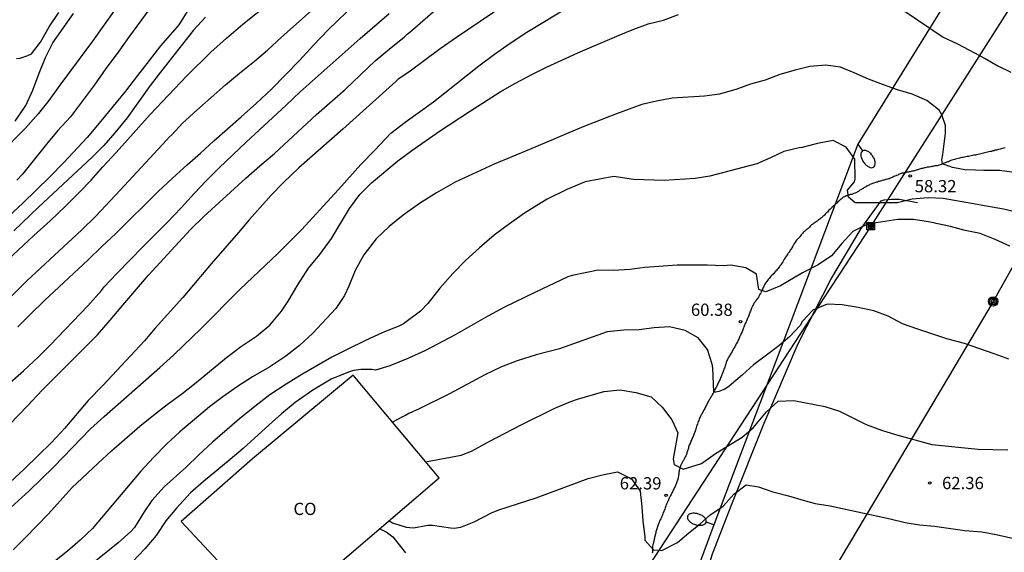
# Model space of a CAD drawing. Units: millimetres. Extents: x 584144 to 584496, y 4794290 to 4794540.
# Drawn here: x 584351 to 584411, y 4794332 to 4794365 of the extents above; entities that cross this region are included whole.
import ezdxf

# ---------------------------------------------------------------- set-up
doc = ezdxf.new("R2010")
doc.units = ezdxf.units.MM
doc.linetypes.add('TRAZOS_NORMALES', pattern=[0.75, 0.5, -0.25])
for name, color, linetype in [('020104', 34, 'Continuous'), ('020204', 9, 'Continuous'), ('020308', 9, 'Continuous'), ('060128', 7, 'TRAZOS_NORMALES'), ('070101', 9, 'ALAMBRADA'), ('080107', 9, 'Continuous'), ('080301', 9, 'Continuous'), ('090216', 9, 'Continuous'), ('090217', 9, 'Continuous'), ('220104', 9, 'LINEA_ELECTRICA'), ('240103', 9, 'LINEA_TELEFONICA'), ('250202', 9, 'Continuous')]:
    doc.layers.add(name, color=color, linetype=linetype)
doc.layers.add('020105', color=24, linetype='Continuous', lineweight=30)
doc.styles.add('ARIAL', font='ARIAL.TTF', dxfattribs={"height": 1})
doc.linetypes.add('ALAMBRADA', pattern='A,1,[203,DONOSTI.shx,S=0.1,R=0,X=0,Y=0],1', length=2)
doc.linetypes.add('LINEA_ELECTRICA', pattern='A,7.5,-0.3,["E",Standard,S=0.25,R=0,X=-0.1,Y=-0.1],-0.3', length=8.1)
doc.linetypes.add('LINEA_TELEFONICA', pattern='A,7.5,-0.3,["T",Standard,S=0.25,R=0,X=-0.1,Y=-0.1],-0.3', length=8.1)

# ---------------------------------------------------------------- blocks, each defined once
blk = doc.blocks.new('COTAPU')
blk.add_circle((0, 0), 0.075)
blk = doc.blocks.new('FAREDI')
blk.add_line((0, 0), (0.5, 0))
blk.add_lwpolyline([(0.5, 0, 0.159986), (0.538, -0.117, 0.106322), (0.675, -0.238, 0.071006), (0.858, -0.309, 0.057309), (1.099, -0.337, 0.057309), (1.339, -0.309, 0.071006), (1.522, -0.238, 0.106322), (1.659, -0.117, 0.159986), (1.697, 0, 0.159986), (1.659, 0.117, 0.106322), (1.522, 0.238, 0.071006), (1.339, 0.309, 0.057309), (1.099, 0.337, 0.057309), (0.858, 0.309, 0.071006), (0.675, 0.238, 0.106322), (0.538, 0.117, 0.159986)], format="xyb", close=True)
blk = doc.blocks.new('POSTEM')
for radius in [0.29, 0.21, 0.12]:
    blk.add_circle((0, 0), radius)
blk = doc.blocks.new('POSTEH')
for points in [[(-0.23, 0.23), (0.23, 0.23), (0.23, -0.23), (-0.23, -0.23), (-0.23, 0.23)], [(-0.145, 0.145), (0.145, 0.145), (0.145, -0.145), (-0.145, -0.145), (-0.145, 0.145)], [(-0.065, 0.065), (0.065, 0.065), (0.065, -0.065), (-0.065, -0.065), (-0.065, 0.065)]]:
    blk.add_lwpolyline(points)

msp = doc.modelspace()

# ---------------------------------------------------------------- linework, layer by layer
at = {"layer": '020104', "flags": 128}
for points, elevation in [([(584349.337, 4794339.402), (584351.011, 4794341.146), (584351.876, 4794342.08), (584355.263, 4794345.46), (584356.05, 4794346.356), (584356.815, 4794347.275), (584358.397, 4794349.12), (584360.961, 4794351.908), (584361.781, 4794352.708), (584364.351, 4794355.057), (584365.201, 4794355.807), (584366.091, 4794356.557), (584368.671, 4794358.937), (584370.441, 4794360.507), (584372.26, 4794362.227), (584373.24, 4794363.057), (584374.03, 4794363.687), (584374.22, 4794363.857), (584374.39, 4794363.977), (584376.91, 4794366.207)], 54), ([(584349.514, 4794334.485), (584351.078, 4794335.914), (584351.825, 4794336.625), (584352.588, 4794337.389), (584354.846, 4794339.715), (584355.671, 4794340.471), (584359.092, 4794343.457), (584359.94, 4794344.237), (584361.613, 4794345.858), (584363.988, 4794348.244), (584366.32, 4794350.458), (584367.76, 4794351.897), (584370.02, 4794354.357), (584371.39, 4794355.897), (584372.24, 4794356.767), (584373.22, 4794357.807), (584374.1, 4794358.477), (584375.83, 4794359.727), (584378.6, 4794361.927), (584379.56, 4794362.637), (584380.53, 4794363.307), (584381.54, 4794363.977), (584382.53, 4794364.587), (584384.54, 4794365.807)], 56), ([(584347.321, 4794345.178), (584350.941, 4794348.768), (584354.311, 4794351.888), (584355.161, 4794352.728), (584356.651, 4794354.308), (584359.491, 4794357.367), (584359.651, 4794357.557), (584359.831, 4794357.717), (584360.481, 4794358.407), (584361.341, 4794359.217), (584363.111, 4794360.767), (584363.961, 4794361.477), (584364.881, 4794362.207), (584365.671, 4794362.887), (584366.521, 4794363.677), (584368.351, 4794365.287)], 51), ([(584360.901, 4794365.467), (584360.241, 4794364.437), (584360.001, 4794364.147), (584359.121, 4794363.157), (584358.441, 4794362.257), (584357.711, 4794361.337), (584356.981, 4794360.377), (584355.481, 4794358.538), (584354.631, 4794357.538), (584353.211, 4794356.008), (584352.351, 4794355.138), (584350.691, 4794353.518), (584348.991, 4794351.958)], 48), ([(584356.371, 4794365.417), (584354.961, 4794363.437), (584352.971, 4794360.748), (584352.291, 4794359.798), (584351.641, 4794358.978), (584350.871, 4794358.108), (584349.281, 4794356.518)], 46), ([(584358.481, 4794365.427), (584357.161, 4794363.657), (584356.481, 4794362.687), (584355.781, 4794361.757), (584355.091, 4794360.767), (584353.621, 4794358.808), (584352.851, 4794357.968), (584352.151, 4794357.128), (584350.671, 4794355.298), (584350.341, 4794354.928)], 47), ([(584350.391, 4794345.958), (584351.171, 4794346.728), (584352.031, 4794347.558), (584354.701, 4794350.058), (584355.531, 4794350.868), (584356.381, 4794351.668), (584358.981, 4794354.228), (584359.861, 4794355.058), (584360.751, 4794355.867), (584361.581, 4794356.587), (584362.381, 4794357.327), (584364.071, 4794358.797), (584365.001, 4794359.637), (584365.921, 4794360.507), (584367.661, 4794362.267), (584368.491, 4794363.187), (584369.391, 4794364.137), (584371.081, 4794365.767)], 52), ([(584404.69, 4794365.246), (584406.2, 4794364.226), (584407.03, 4794363.686), (584407.89, 4794363.266), (584409.589, 4794362.366), (584410.369, 4794361.926), (584411.169, 4794361.546)], 57), ([(584349.742, 4794342.377), (584350.738, 4794343.255), (584351.664, 4794344.119), (584352.38, 4794344.822), (584354.678, 4794347.232), (584355.512, 4794348.173), (584355.683, 4794348.396), (584356.462, 4794349.222), (584358.061, 4794350.868), (584359.531, 4794352.338), (584360.381, 4794353.228), (584361.201, 4794354.138), (584361.911, 4794354.897), (584362.711, 4794355.687), (584364.361, 4794357.257), (584366.821, 4794359.517), (584367.671, 4794360.327), (584371.341, 4794363.597), (584373.121, 4794365.127)], 53), ([(584350.113, 4794332.299), (584350.852, 4794333.033), (584352.27, 4794334.517), (584353.704, 4794336.094), (584355.283, 4794337.6), (584356.116, 4794338.356), (584357.85, 4794339.876), (584358.69, 4794340.555), (584359.536, 4794341.203), (584360.422, 4794341.851), (584361.308, 4794342.545), (584363.165, 4794344.072), (584364.028, 4794344.72), (584365.006, 4794345.39), (584365.822, 4794346.062), (584366.532, 4794346.912), (584366.931, 4794347.526), (584367.534, 4794348.523), (584368.19, 4794349.547), (584368.87, 4794350.377), (584369.58, 4794351.357), (584370.69, 4794353.187), (584371.33, 4794354.047), (584372.03, 4794354.767), (584373.64, 4794356.107), (584374.5, 4794356.747), (584376.19, 4794357.927), (584378.03, 4794359.137), (584379.92, 4794360.337), (584380.81, 4794360.847), (584381.84, 4794361.387), (584382.75, 4794361.837), (584384.66, 4794362.717), (584387.19, 4794363.807), (584388.09, 4794364.177), (584388.97, 4794364.497), (584389.91, 4794364.717), (584390.82, 4794365.057)], 57), ([(584361.871, 4794364.897), (584361.151, 4794364.107), (584359.121, 4794361.537), (584358.501, 4794360.717), (584357.081, 4794358.747), (584356.331, 4794357.828), (584355.661, 4794357.058), (584354.951, 4794356.338), (584351.661, 4794353.268), (584350.151, 4794351.828)], 49), ([(584350.321, 4794362.368), (584350.531, 4794362.398), (584351.011, 4794362.557), (584351.231, 4794362.657), (584351.791, 4794363.377), (584352.321, 4794364.307), (584352.901, 4794365.187)], 44), ([(584411.369, 4794355.406), (584410.459, 4794355.516), (584409.519, 4794355.516), (584409.009, 4794355.546), (584408.339, 4794355.556), (584407.599, 4794355.706), (584406.989, 4794355.936), (584406.939, 4794356.166), (584406.999, 4794356.496), (584407.169, 4794357.796), (584407.159, 4794358.266), (584406.939, 4794358.926), (584406.779, 4794359.206), (584406.019, 4794359.806), (584405.13, 4794360.186), (584404.23, 4794360.466), (584403.37, 4794360.766), (584402.46, 4794361.106), (584401.58, 4794361.506), (584400.74, 4794361.836), (584399.83, 4794361.966), (584398.87, 4794361.886), (584397.96, 4794361.667), (584397.03, 4794361.397), (584396.13, 4794361.057), (584395.24, 4794360.807), (584394.4, 4794360.507), (584393.34, 4794360.187), (584392.41, 4794360.077), (584390.44, 4794359.937), (584389.47, 4794359.767), (584388.59, 4794359.557), (584387.02, 4794358.997), (584385.04, 4794358.207), (584381.71, 4794356.807), (584379.54, 4794355.917), (584377.16, 4794354.807), (584376.02, 4794354.147), (584374.97, 4794353.497), (584373.98, 4794352.787), (584373.11, 4794352.087), (584372.32, 4794351.337), (584371.57, 4794350.367), (584371.03, 4794349.407), (584370.651, 4794348.434), (584370.391, 4794347.865), (584369.852, 4794347.076), (584368.449, 4794345.561), (584367.64, 4794344.82), (584366.786, 4794344.164), (584365.815, 4794343.509), (584364.76, 4794342.886), (584363.829, 4794342.292), (584362.944, 4794341.667), (584362.121, 4794341.05), (584360.301, 4794339.531), (584359.492, 4794338.766), (584358.698, 4794337.963), (584357.927, 4794337.129), (584354.963, 4794333.607), (584354.216, 4794332.896), (584353.431, 4794332.232), (584352.63, 4794331.583)], 58), ([(584411.649, 4794352.936), (584410.709, 4794353.146), (584407.029, 4794353.807), (584406.109, 4794353.847), (584405.129, 4794353.767), (584404.229, 4794353.547), (584401.629, 4794353.547), (584401.229, 4794353.887), (584401.16, 4794354.307), (584401.59, 4794354.827), (584401.63, 4794354.997), (584401.61, 4794356.217), (584401.09, 4794356.957), (584400.28, 4794357.347), (584399.34, 4794357.167), (584398.4, 4794356.937), (584398.21, 4794356.907), (584397.27, 4794356.687), (584396.45, 4794356.287), (584395.61, 4794355.937), (584392.75, 4794355.177), (584391.84, 4794355.037), (584389.95, 4794354.907), (584388.06, 4794354.967), (584386.87, 4794355.157), (584385.11, 4794354.827), (584383.99, 4794354.357), (584382.78, 4794353.757), (584382.41, 4794353.547), (584381.39, 4794352.907), (584380.48, 4794352.257), (584379.54, 4794351.557), (584378.65, 4794350.797), (584377.78, 4794350.017), (584377.02, 4794349.217), (584376.228, 4794348.313), (584375.487, 4794347.378), (584375.035, 4794346.904), (584373.994, 4794346.134), (584373.707, 4794345.99), (584372.732, 4794345.606), (584371.631, 4794345.099), (584370.585, 4794344.592), (584369.616, 4794344.091), (584367.778, 4794343.043), (584366.808, 4794342.442), (584365.823, 4794341.795), (584364.89, 4794341.078), (584363.958, 4794340.322), (584362.309, 4794338.902), (584361.461, 4794338.115), (584360.667, 4794337.351), (584359.353, 4794336.166), (584358.589, 4794335.317), (584358.128, 4794334.642), (584357.532, 4794333.667), (584357.314, 4794333.43), (584356.544, 4794332.743), (584354.733, 4794331.285)], 59), ([(584411.029, 4794343.977), (584410.139, 4794344.307), (584408.319, 4794344.937), (584407.249, 4794345.217), (584405.409, 4794345.827), (584404.529, 4794346.137), (584403.649, 4794346.607), (584402.769, 4794346.927), (584401.819, 4794347.127), (584400.849, 4794347.297), (584399.919, 4794347.347), (584399.039, 4794346.967), (584398.409, 4794346.297), (584398.275, 4794346.044), (584397.618, 4794345.34), (584396.957, 4794344.794), (584396.207, 4794344.21), (584395.407, 4794343.638), (584394.737, 4794343.016), (584393.918, 4794342.326), (584393.659, 4794342.133), (584393.297, 4794342), (584393.105, 4794341.949), (584392.977, 4794341.965), (584392.922, 4794343.446), (584392.894, 4794343.668), (584392.604, 4794344.558), (584392.036, 4794345.272), (584391.232, 4794345.724), (584390.27, 4794345.95), (584389.33, 4794345.896), (584388.402, 4794345.76), (584387.474, 4794345.756), (584386.46, 4794345.643), (584383.546, 4794344.609), (584382.12, 4794344.232), (584380.961, 4794343.874), (584379.994, 4794343.506), (584378.968, 4794343.026), (584376.801, 4794341.844), (584374.955, 4794340.94), (584374.312, 4794340.648), (584374.11, 4794340.529), (584373.925, 4794340.451), (584373.318, 4794340.127)], 61), ([(584375.349, 4794337.689), (584377.52, 4794338.101), (584378.155, 4794338.335), (584379.187, 4794338.912), (584381.202, 4794339.957), (584383.248, 4794340.973), (584384.232, 4794341.389), (584384.642, 4794341.531), (584386.254, 4794342.003), (584387.246, 4794342.106), (584388.218, 4794341.94), (584389.15, 4794341.678), (584389.816, 4794341.03), (584390.414, 4794340.264), (584390.781, 4794339.476), (584390.491, 4794337.877), (584390.555, 4794337.533), (584391.114, 4794337.233), (584392.235, 4794337.596), (584393.093, 4794338.198), (584394.725, 4794339.196), (584395.403, 4794339.776), (584396.201, 4794340.756), (584396.925, 4794341.412), (584397.887, 4794341.454), (584399.785, 4794341.074), (584400.667, 4794340.784), (584401.485, 4794340.39), (584402.305, 4794339.968), (584403.237, 4794339.63), (584404.101, 4794339.37), (584406.333, 4794338.762), (584409.157, 4794338.464), (584410.971, 4794338.436)], 62), ([(584373.12, 4794334.086), (584373.327, 4794333.963), (584374.165, 4794333.694), (584374.597, 4794333.659), (584375.493, 4794333.813), (584375.771, 4794333.81), (584376.873, 4794333.646), (584377.089, 4794333.629), (584377.498, 4794333.702), (584378.312, 4794334.027), (584379.381, 4794334.58), (584379.823, 4794334.762), (584380.968, 4794335.114), (584382.121, 4794335.497), (584385.294, 4794336.671), (584386.168, 4794336.896), (584387.082, 4794337.088), (584387.956, 4794336.642), (584388.471, 4794335.892), (584388.589, 4794334.946), (584388.651, 4794334.062), (584388.755, 4794333.121), (584388.755, 4794332.903), (584389.288, 4794332.308), (584389.803, 4794332.272), (584390.761, 4794332.748), (584391.461, 4794333.338), (584392.159, 4794333.89), (584392.741, 4794334.422), (584393.561, 4794334.978), (584394.217, 4794335.718), (584394.971, 4794336.293), (584395.723, 4794336.166), (584396.593, 4794335.846), (584397.547, 4794335.604), (584398.451, 4794335.336), (584399.181, 4794335.14), (584400.101, 4794334.992), (584403.769, 4794334.196), (584404.689, 4794333.97), (584405.575, 4794333.842), (584406.495, 4794333.752), (584408.345, 4794333.498), (584409.381, 4794333.41), (584410.261, 4794333.246), (584413.873, 4794332.424)], 63), ([(584372.552, 4794333.6), (584372.936, 4794333.403), (584373.334, 4794333.099), (584374.12, 4794332.127)], 64)]:
    msp.add_lwpolyline(points, dxfattribs=dict(at, elevation=elevation))
at = {"layer": '020105', "flags": 128}
for points, elevation in [([(584348.501, 4794348.878), (584351.371, 4794351.548), (584352.371, 4794352.438), (584353.341, 4794353.368), (584354.151, 4794354.178), (584354.881, 4794354.938), (584355.591, 4794355.748), (584356.411, 4794356.628), (584358.491, 4794358.937), (584360.741, 4794361.307), (584362.201, 4794362.767), (584363.161, 4794363.627), (584364.161, 4794364.477), (584366.541, 4794366.397)], 50), ([(584380.13, 4794365.627), (584377.24, 4794363.657), (584376.24, 4794362.957), (584374.33, 4794361.547), (584373.67, 4794361.107), (584373.53, 4794360.957), (584370.29, 4794358.057), (584367.58, 4794355.687), (584366.64, 4794354.767), (584365.901, 4794354.017), (584364.541, 4794352.497), (584363.901, 4794351.718), (584362.233, 4794349.805), (584360.499, 4794347.756), (584358.8, 4794345.873), (584358.137, 4794345.1), (584355.597, 4794342.368), (584354.694, 4794341.45), (584353.251, 4794339.727), (584352.457, 4794338.885), (584350.783, 4794337.234), (584349.92, 4794336.455)], 55), ([(584350.241, 4794358.548), (584350.881, 4794359.508), (584351.321, 4794360.438), (584351.701, 4794361.468), (584352.081, 4794362.437), (584352.531, 4794363.337), (584353.791, 4794365.127)], 45), ([(584411.099, 4794350.887), (584410.199, 4794351.307), (584409.279, 4794351.657), (584408.369, 4794351.847), (584407.469, 4794352.097), (584406.599, 4794352.267), (584406.529, 4794352.297), (584406.119, 4794352.377), (584405.209, 4794352.517), (584404.249, 4794352.517), (584402.399, 4794352.227), (584401.499, 4794351.797), (584400.829, 4794351.057), (584400.189, 4794350.307), (584399.379, 4794349.757), (584398.409, 4794349.267), (584397.059, 4794348.467), (584396.16, 4794348.087), (584395.73, 4794348.247), (584395.59, 4794349.167), (584394.94, 4794349.557), (584394.03, 4794349.717), (584393.58, 4794349.687), (584392.6, 4794349.717), (584390.75, 4794349.727), (584388.772, 4794349.576), (584387.848, 4794349.458), (584386.852, 4794349.404), (584385.912, 4794349.425), (584384.323, 4794349.089), (584384.06, 4794349.006), (584382.022, 4794348.06), (584380.17, 4794347.151), (584379.147, 4794346.604), (584377.154, 4794345.465), (584375.347, 4794344.509), (584374.27, 4794344.018), (584373.155, 4794343.573), (584372.281, 4794343.311), (584372.065, 4794343.351), (584371.386, 4794343.334), (584370.946, 4794343.284), (584370.729, 4794343.224), (584369.56, 4794342.749), (584368.451, 4794342.072), (584367.371, 4794341.325), (584366.532, 4794340.638), (584365.77, 4794339.959), (584364.183, 4794338.499), (584363.397, 4794337.835), (584361.757, 4794336.492), (584360.956, 4794335.804), (584360.099, 4794334.863), (584359.452, 4794334.074), (584358.85, 4794333.185), (584358.171, 4794332.373), (584356.613, 4794330.728)], 60)]:
    msp.add_lwpolyline(points, dxfattribs=dict(at, elevation=elevation))
at = {"layer": '060128'}
msp.add_polyline3d([(584410.809, 4794356.906, 57.528), (584410.729, 4794356.886, 57.538), (584410.649, 4794356.866, 57.548), (584410.579, 4794356.846, 57.548), (584410.499, 4794356.826, 57.548), (584410.409, 4794356.806, 57.548), (584410.349, 4794356.786, 57.558), (584410.279, 4794356.766, 57.558), (584410.209, 4794356.756, 57.568), (584410.139, 4794356.726, 57.568), (584410.059, 4794356.716, 57.578), (584409.969, 4794356.686, 57.588), (584409.899, 4794356.686, 57.588), (584409.819, 4794356.666, 57.608), (584409.729, 4794356.646, 57.618), (584409.649, 4794356.626, 57.638), (584409.569, 4794356.596, 57.648), (584409.489, 4794356.576, 57.668), (584409.399, 4794356.556, 57.668), (584409.319, 4794356.536, 57.678), (584409.239, 4794356.516, 57.688), (584409.159, 4794356.506, 57.698), (584409.069, 4794356.476, 57.708), (584408.989, 4794356.466, 57.718), (584408.899, 4794356.456, 57.738), (584408.819, 4794356.436, 57.748), (584408.739, 4794356.426, 57.768), (584408.659, 4794356.406, 57.788), (584408.569, 4794356.386, 57.818), (584408.489, 4794356.376, 57.828), (584408.409, 4794356.356, 57.848), (584408.329, 4794356.336, 57.848), (584408.249, 4794356.306, 57.848), (584408.159, 4794356.306, 57.838), (584408.089, 4794356.286, 57.828), (584408.019, 4794356.266, 57.828), (584407.939, 4794356.246, 57.818), (584407.859, 4794356.226, 57.818), (584407.779, 4794356.206, 57.818), (584407.709, 4794356.186, 57.828), (584407.629, 4794356.166, 57.828), (584407.559, 4794356.146, 57.848), (584407.489, 4794356.126, 57.848), (584407.409, 4794356.096, 57.858), (584407.349, 4794356.056, 57.868), (584407.279, 4794356.046, 57.878), (584407.209, 4794356.016, 57.888), (584407.149, 4794355.996, 57.898), (584407.079, 4794355.966, 57.908), (584407.019, 4794355.936, 57.928), (584406.959, 4794355.916, 57.938), (584406.889, 4794355.896, 57.968), (584406.829, 4794355.876, 57.988), (584406.769, 4794355.856, 58.018), (584406.709, 4794355.836, 58.028), (584406.649, 4794355.806, 58.048), (584406.579, 4794355.806, 58.048), (584406.519, 4794355.796, 58.048), (584406.459, 4794355.786, 58.048), (584406.389, 4794355.766, 58.048), (584406.319, 4794355.756, 58.048), (584406.259, 4794355.746, 58.048), (584406.169, 4794355.727, 58.058), (584406.119, 4794355.727, 58.068), (584406.039, 4794355.717, 58.078), (584405.989, 4794355.707, 58.088), (584405.909, 4794355.687, 58.108), (584405.859, 4794355.687, 58.118), (584405.809, 4794355.667, 58.138), (584405.749, 4794355.647, 58.148), (584405.699, 4794355.637, 58.158), (584405.639, 4794355.617, 58.168), (584405.579, 4794355.607, 58.178), (584405.519, 4794355.587, 58.188), (584405.469, 4794355.557, 58.208), (584405.409, 4794355.557, 58.218), (584405.369, 4794355.537, 58.238), (584405.319, 4794355.517, 58.248), (584405.269, 4794355.507, 58.268), (584405.219, 4794355.497, 58.288), (584405.159, 4794355.477, 58.298), (584405.109, 4794355.477, 58.308), (584405.059, 4794355.467, 58.308), (584404.999, 4794355.437, 58.318), (584404.939, 4794355.437, 58.328), (584404.879, 4794355.427, 58.348), (584404.819, 4794355.427, 58.358), (584404.759, 4794355.407, 58.388), (584404.699, 4794355.397, 58.418), (584404.639, 4794355.387, 58.448), (584404.579, 4794355.367, 58.468), (584404.519, 4794355.347, 58.478), (584404.459, 4794355.327, 58.478), (584404.399, 4794355.307, 58.488), (584404.339, 4794355.287, 58.488), (584404.279, 4794355.267, 58.498), (584404.239, 4794355.227, 58.508), (584404.169, 4794355.217, 58.508), (584404.119, 4794355.187, 58.528), (584404.059, 4794355.167, 58.548), (584403.999, 4794355.147, 58.558), (584403.949, 4794355.117, 58.568), (584403.899, 4794355.097, 58.578), (584403.839, 4794355.077, 58.588), (584403.779, 4794355.047, 58.588), (584403.729, 4794355.017, 58.598), (584403.669, 4794355.017, 58.608), (584403.619, 4794354.997, 58.618), (584403.539, 4794354.977, 58.628), (584403.489, 4794354.967, 58.648), (584403.419, 4794354.937, 58.668), (584403.359, 4794354.927, 58.678), (584403.289, 4794354.907, 58.688), (584403.239, 4794354.887, 58.698), (584403.169, 4794354.867, 58.698), (584403.109, 4794354.857, 58.698), (584403.039, 4794354.837, 58.708), (584402.999, 4794354.807, 58.718), (584402.939, 4794354.807, 58.728), (584402.879, 4794354.787, 58.728), (584402.819, 4794354.767, 58.748), (584402.759, 4794354.747, 58.748), (584402.699, 4794354.727, 58.768), (584402.649, 4794354.707, 58.788), (584402.599, 4794354.687, 58.798), (584402.539, 4794354.657, 58.808), (584402.499, 4794354.627, 58.818), (584402.439, 4794354.607, 58.818), (584402.389, 4794354.587, 58.828), (584402.339, 4794354.557, 58.828), (584402.289, 4794354.517, 58.838), (584402.249, 4794354.507, 58.848), (584402.199, 4794354.477, 58.848), (584402.159, 4794354.457, 58.868), (584402.119, 4794354.427, 58.868), (584402.069, 4794354.397, 58.888), (584402.029, 4794354.367, 58.908), (584401.979, 4794354.337, 58.928), (584401.919, 4794354.307, 58.938), (584401.879, 4794354.267, 58.948), (584401.829, 4794354.227, 58.948), (584401.779, 4794354.207, 58.948), (584401.729, 4794354.177, 58.958), (584401.669, 4794354.147, 58.958), (584401.619, 4794354.127, 58.968), (584401.559, 4794354.107, 58.968), (584401.509, 4794354.087, 58.978), (584401.439, 4794354.057, 58.998), (584401.379, 4794354.057, 59.008), (584401.319, 4794354.047, 59.028), (584401.259, 4794354.017, 59.048), (584401.199, 4794354.007, 59.058), (584401.14, 4794353.977, 59.058), (584401.08, 4794353.967, 59.068), (584401.03, 4794353.937, 59.068), (584400.98, 4794353.917, 59.078), (584400.91, 4794353.887, 59.088), (584400.87, 4794353.847, 59.098), (584400.82, 4794353.807, 59.108), (584400.77, 4794353.767, 59.128), (584400.72, 4794353.727, 59.148), (584400.67, 4794353.687, 59.158), (584400.63, 4794353.647, 59.168), (584400.58, 4794353.597, 59.168), (584400.53, 4794353.547, 59.168), (584400.49, 4794353.507, 59.168), (584400.44, 4794353.467, 59.178), (584400.4, 4794353.427, 59.188), (584400.35, 4794353.377, 59.188), (584400.29, 4794353.337, 59.198), (584400.26, 4794353.297, 59.208), (584400.21, 4794353.257, 59.218), (584400.16, 4794353.207, 59.228), (584400.12, 4794353.167, 59.228), (584400.08, 4794353.127, 59.238), (584400.03, 4794353.087, 59.238), (584399.98, 4794353.037, 59.248), (584399.94, 4794352.977, 59.248), (584399.89, 4794352.937, 59.248), (584399.84, 4794352.887, 59.248), (584399.79, 4794352.847, 59.248), (584399.75, 4794352.797, 59.248), (584399.71, 4794352.747, 59.258), (584399.66, 4794352.707, 59.258), (584399.62, 4794352.667, 59.268), (584399.57, 4794352.627, 59.288), (584399.52, 4794352.587, 59.318), (584399.47, 4794352.537, 59.348), (584399.41, 4794352.497, 59.378), (584399.36, 4794352.457, 59.388), (584399.31, 4794352.417, 59.398), (584399.25, 4794352.377, 59.398), (584399.19, 4794352.337, 59.398), (584399.13, 4794352.297, 59.408), (584399.07, 4794352.257, 59.408), (584399.02, 4794352.217, 59.408), (584398.97, 4794352.187, 59.418), (584398.92, 4794352.147, 59.428), (584398.89, 4794352.107, 59.448), (584398.85, 4794352.057, 59.458), (584398.79, 4794352.017, 59.468), (584398.76, 4794351.977, 59.468), (584398.7, 4794351.937, 59.468), (584398.65, 4794351.887, 59.468), (584398.6, 4794351.847, 59.468), (584398.53, 4794351.797, 59.468), (584398.5, 4794351.757, 59.468), (584398.45, 4794351.717, 59.478), (584398.41, 4794351.667, 59.478), (584398.37, 4794351.627, 59.488), (584398.33, 4794351.577, 59.498), (584398.28, 4794351.517, 59.508), (584398.24, 4794351.467, 59.518), (584398.19, 4794351.407, 59.528), (584398.14, 4794351.357, 59.528), (584398.09, 4794351.297, 59.528), (584398.04, 4794351.247, 59.538), (584398.01, 4794351.187, 59.538), (584397.97, 4794351.127, 59.538), (584397.92, 4794351.077, 59.538), (584397.89, 4794351.017, 59.538), (584397.86, 4794350.957, 59.538), (584397.82, 4794350.907, 59.548), (584397.79, 4794350.857, 59.548), (584397.76, 4794350.797, 59.558), (584397.74, 4794350.747, 59.568), (584397.7, 4794350.687, 59.568), (584397.66, 4794350.637, 59.568), (584397.63, 4794350.577, 59.568), (584397.59, 4794350.517, 59.568), (584397.54, 4794350.467, 59.578), (584397.52, 4794350.417, 59.578), (584397.48, 4794350.357, 59.588), (584397.44, 4794350.307, 59.588), (584397.39, 4794350.227, 59.608), (584397.34, 4794350.157, 59.628), (584397.29, 4794350.097, 59.648), (584397.27, 4794350.047, 59.658), (584397.23, 4794349.977, 59.668), (584397.2, 4794349.927, 59.678), (584397.16, 4794349.867, 59.688), (584397.12, 4794349.807, 59.698), (584397.08, 4794349.747, 59.708), (584397.03, 4794349.687, 59.728), (584397.01, 4794349.637, 59.748), (584396.97, 4794349.577, 59.758), (584396.92, 4794349.517, 59.768), (584396.88, 4794349.477, 59.788), (584396.84, 4794349.427, 59.808), (584396.79, 4794349.377, 59.828), (584396.75, 4794349.327, 59.858), (584396.7, 4794349.287, 59.878), (584396.66, 4794349.227, 59.898), (584396.62, 4794349.187, 59.908), (584396.57, 4794349.137, 59.918), (584396.52, 4794349.087, 59.918), (584396.48, 4794349.047, 59.918), (584396.44, 4794348.997, 59.908), (584396.39, 4794348.937, 59.898), (584396.35, 4794348.897, 59.888), (584396.31, 4794348.847, 59.888), (584396.27, 4794348.797, 59.888), (584396.23, 4794348.727, 59.898), (584396.19, 4794348.687, 59.908), (584396.15, 4794348.627, 59.908), (584396.11, 4794348.557, 59.908), (584396.08, 4794348.517, 59.898), (584396.04, 4794348.437, 59.898), (584396.02, 4794348.387, 59.898), (584395.99, 4794348.327, 59.908), (584395.96, 4794348.267, 59.918), (584395.94, 4794348.207, 59.928), (584395.91, 4794348.147, 59.938), (584395.88, 4794348.087, 59.948), (584395.86, 4794348.017, 59.958), (584395.83, 4794347.967, 59.958), (584395.79, 4794347.907, 59.958), (584395.77, 4794347.857, 59.958), (584395.74, 4794347.807, 59.958), (584395.71, 4794347.767, 59.958), (584395.67, 4794347.707, 59.958), (584395.64, 4794347.657, 59.968), (584395.6, 4794347.607, 59.978), (584395.56, 4794347.557, 59.978), (584395.53, 4794347.507, 59.988), (584395.5, 4794347.467, 60.008), (584395.46, 4794347.417, 60.028), (584395.44, 4794347.377, 60.038), (584395.41, 4794347.327, 60.058), (584395.38, 4794347.267, 60.078), (584395.35, 4794347.227, 60.088), (584395.326, 4794347.169, 60.113), (584395.299, 4794347.102, 60.148), (584395.271, 4794347.042, 60.176), (584395.247, 4794346.978, 60.2), (584395.223, 4794346.914, 60.216), (584395.199, 4794346.846, 60.224), (584395.179, 4794346.782, 60.224), (584395.155, 4794346.718, 60.22), (584395.131, 4794346.654, 60.216), (584395.107, 4794346.594, 60.212), (584395.079, 4794346.534, 60.216), (584395.055, 4794346.474, 60.22), (584395.027, 4794346.418, 60.228), (584395.003, 4794346.366, 60.24), (584394.979, 4794346.31, 60.252), (584394.955, 4794346.258, 60.264), (584394.931, 4794346.202, 60.28), (584394.903, 4794346.15, 60.292), (584394.879, 4794346.098, 60.312), (584394.859, 4794346.046, 60.328), (584394.839, 4794345.99, 60.348), (584394.819, 4794345.938, 60.376), (584394.799, 4794345.882, 60.412), (584394.779, 4794345.822, 60.44), (584394.755, 4794345.766, 60.46), (584394.735, 4794345.706, 60.472), (584394.711, 4794345.65, 60.48), (584394.687, 4794345.59, 60.488), (584394.659, 4794345.538, 60.496), (584394.635, 4794345.482, 60.504), (584394.611, 4794345.43, 60.516), (584394.587, 4794345.374, 60.528), (584394.563, 4794345.318, 60.544), (584394.535, 4794345.262, 60.556), (584394.51, 4794345.202, 60.572), (584394.482, 4794345.142, 60.584), (584394.454, 4794345.082, 60.592), (584394.426, 4794345.026, 60.6), (584394.394, 4794344.966, 60.608), (584394.362, 4794344.906, 60.608), (584394.33, 4794344.846, 60.612), (584394.294, 4794344.79, 60.616), (584394.262, 4794344.734, 60.62), (584394.23, 4794344.678, 60.628), (584394.198, 4794344.622, 60.636), (584394.17, 4794344.566, 60.644), (584394.138, 4794344.506, 60.66), (584394.102, 4794344.45, 60.68), (584394.07, 4794344.39, 60.704), (584394.038, 4794344.334, 60.724), (584394.002, 4794344.278, 60.736), (584393.97, 4794344.222, 60.744), (584393.938, 4794344.17, 60.748), (584393.902, 4794344.114, 60.756), (584393.874, 4794344.062, 60.76), (584393.842, 4794344.006, 60.768), (584393.814, 4794343.95, 60.776), (584393.79, 4794343.89, 60.784), (584393.766, 4794343.83, 60.796), (584393.746, 4794343.762, 60.816), (584393.722, 4794343.698, 60.836), (584393.702, 4794343.626, 60.852), (584393.678, 4794343.558, 60.864), (584393.654, 4794343.49, 60.864), (584393.63, 4794343.418, 60.856), (584393.606, 4794343.354, 60.848), (584393.582, 4794343.286, 60.84), (584393.558, 4794343.222, 60.836), (584393.534, 4794343.154, 60.836), (584393.506, 4794343.09, 60.844), (584393.482, 4794343.022, 60.852), (584393.454, 4794342.958, 60.86), (584393.426, 4794342.89, 60.864), (584393.398, 4794342.826, 60.864), (584393.366, 4794342.758, 60.86), (584393.338, 4794342.69, 60.856), (584393.306, 4794342.63, 60.86), (584393.274, 4794342.566, 60.86), (584393.246, 4794342.506, 60.864), (584393.218, 4794342.45, 60.872), (584393.19, 4794342.39, 60.88), (584393.162, 4794342.33, 60.892), (584393.13, 4794342.27, 60.896), (584393.102, 4794342.214, 60.904), (584393.074, 4794342.162, 60.916), (584393.046, 4794342.106, 60.924), (584393.018, 4794342.05, 60.936), (584392.99, 4794341.994, 60.952), (584392.966, 4794341.942, 60.96), (584392.938, 4794341.886, 60.968), (584392.91, 4794341.834, 60.984), (584392.882, 4794341.786, 61), (584392.854, 4794341.734, 61.016), (584392.826, 4794341.686, 61.032), (584392.798, 4794341.638, 61.048), (584392.77, 4794341.586, 61.064), (584392.742, 4794341.534, 61.088), (584392.71, 4794341.482, 61.112), (584392.678, 4794341.43, 61.14), (584392.642, 4794341.374, 61.16), (584392.61, 4794341.318, 61.172), (584392.578, 4794341.262, 61.176), (584392.55, 4794341.202, 61.176), (584392.518, 4794341.142, 61.18), (584392.49, 4794341.082, 61.192), (584392.462, 4794341.018, 61.204), (584392.434, 4794340.958, 61.224), (584392.402, 4794340.902, 61.24), (584392.374, 4794340.846, 61.256), (584392.342, 4794340.79, 61.268), (584392.306, 4794340.734, 61.276), (584392.274, 4794340.674, 61.284), (584392.242, 4794340.618, 61.3), (584392.206, 4794340.558, 61.312), (584392.174, 4794340.494, 61.324), (584392.146, 4794340.434, 61.336), (584392.114, 4794340.366, 61.356), (584392.086, 4794340.298, 61.372), (584392.058, 4794340.226, 61.392), (584392.03, 4794340.15, 61.416), (584392.006, 4794340.074, 61.432), (584391.978, 4794339.998, 61.44), (584391.954, 4794339.926, 61.448), (584391.926, 4794339.854, 61.452), (584391.902, 4794339.782, 61.456), (584391.878, 4794339.71, 61.456), (584391.858, 4794339.638, 61.46), (584391.834, 4794339.566, 61.468), (584391.814, 4794339.498, 61.472), (584391.79, 4794339.434, 61.472), (584391.766, 4794339.37, 61.472), (584391.738, 4794339.306, 61.472), (584391.714, 4794339.242, 61.476), (584391.69, 4794339.178, 61.48), (584391.662, 4794339.118, 61.484), (584391.634, 4794339.058, 61.492), (584391.606, 4794338.998, 61.508), (584391.578, 4794338.938, 61.52), (584391.554, 4794338.882, 61.532), (584391.53, 4794338.822, 61.544), (584391.506, 4794338.762, 61.56), (584391.482, 4794338.706, 61.576), (584391.462, 4794338.646, 61.588), (584391.442, 4794338.586, 61.604), (584391.426, 4794338.526, 61.624), (584391.406, 4794338.47, 61.644), (584391.39, 4794338.41, 61.668), (584391.374, 4794338.358, 61.696), (584391.358, 4794338.306, 61.716), (584391.342, 4794338.254, 61.736), (584391.326, 4794338.202, 61.744), (584391.306, 4794338.15, 61.748), (584391.286, 4794338.098, 61.756), (584391.266, 4794338.05, 61.764), (584391.242, 4794338.002, 61.772), (584391.214, 4794337.954, 61.78), (584391.19, 4794337.91, 61.792), (584391.166, 4794337.862, 61.808), (584391.146, 4794337.818, 61.828), (584391.122, 4794337.774, 61.848), (584391.098, 4794337.734, 61.872), (584391.078, 4794337.698, 61.892), (584391.058, 4794337.658, 61.912), (584391.034, 4794337.618, 61.928), (584391.014, 4794337.578, 61.94), (584390.994, 4794337.53, 61.944), (584390.974, 4794337.482, 61.96), (584390.954, 4794337.434, 61.972), (584390.934, 4794337.386, 61.98), (584390.914, 4794337.33, 61.992), (584390.898, 4794337.278, 62.008), (584390.886, 4794337.226, 62.02), (584390.874, 4794337.174, 62.036), (584390.862, 4794337.114, 62.06), (584390.854, 4794337.054, 62.088), (584390.846, 4794336.994, 62.108), (584390.838, 4794336.93, 62.124), (584390.83, 4794336.87, 62.128), (584390.818, 4794336.802, 62.128), (584390.81, 4794336.746, 62.128), (584390.798, 4794336.69, 62.128), (584390.782, 4794336.626, 62.128), (584390.766, 4794336.574, 62.132), (584390.746, 4794336.514, 62.136), (584390.726, 4794336.458, 62.136), (584390.706, 4794336.406, 62.136), (584390.682, 4794336.35, 62.136), (584390.658, 4794336.298, 62.128), (584390.634, 4794336.242, 62.128), (584390.61, 4794336.186, 62.132), (584390.582, 4794336.13, 62.144), (584390.558, 4794336.074, 62.164), (584390.53, 4794336.018, 62.188), (584390.506, 4794335.966, 62.212), (584390.478, 4794335.91, 62.236), (584390.45, 4794335.854, 62.252), (584390.426, 4794335.798, 62.268), (584390.398, 4794335.742, 62.276), (584390.37, 4794335.69, 62.284), (584390.338, 4794335.638, 62.288), (584390.31, 4794335.586, 62.288), (584390.286, 4794335.534, 62.292), (584390.262, 4794335.482, 62.296), (584390.242, 4794335.426, 62.308), (584390.222, 4794335.378, 62.32), (584390.202, 4794335.33, 62.336), (584390.178, 4794335.282, 62.348), (584390.158, 4794335.238, 62.36), (584390.134, 4794335.19, 62.372), (584390.114, 4794335.146, 62.388), (584390.098, 4794335.098, 62.404), (584390.078, 4794335.05, 62.424), (584390.054, 4794334.994, 62.456), (584390.034, 4794334.938, 62.488), (584390.01, 4794334.874, 62.516), (584389.982, 4794334.802, 62.54), (584389.95, 4794334.73, 62.552), (584389.922, 4794334.654, 62.56), (584389.894, 4794334.582, 62.564), (584389.866, 4794334.514, 62.572), (584389.842, 4794334.446, 62.584), (584389.818, 4794334.378, 62.6), (584389.79, 4794334.314, 62.62), (584389.762, 4794334.254, 62.644), (584389.738, 4794334.198, 62.66), (584389.71, 4794334.146, 62.672), (584389.686, 4794334.094, 62.68), (584389.662, 4794334.046, 62.676), (584389.638, 4794333.994, 62.672), (584389.618, 4794333.942, 62.672), (584389.598, 4794333.89, 62.672), (584389.578, 4794333.834, 62.676), (584389.554, 4794333.774, 62.684), (584389.534, 4794333.714, 62.692), (584389.514, 4794333.654, 62.704), (584389.494, 4794333.594, 62.716), (584389.478, 4794333.534, 62.724), (584389.462, 4794333.47, 62.736), (584389.446, 4794333.41, 62.752), (584389.43, 4794333.346, 62.764), (584389.414, 4794333.286, 62.784), (584389.402, 4794333.231, 62.804), (584389.386, 4794333.175, 62.82), (584389.374, 4794333.123, 62.836), (584389.358, 4794333.067, 62.848), (584389.35, 4794333.015, 62.852), (584389.342, 4794332.963, 62.856), (584389.334, 4794332.911, 62.86), (584389.322, 4794332.863, 62.86), (584389.31, 4794332.811, 62.864), (584389.298, 4794332.767, 62.864), (584389.286, 4794332.719, 62.864), (584389.274, 4794332.675, 62.864), (584389.262, 4794332.631, 62.864), (584389.25, 4794332.587, 62.864), (584389.238, 4794332.543, 62.868), (584389.234, 4794332.503, 62.876), (584389.23, 4794332.463, 62.88), (584389.23, 4794332.419, 62.892), (584389.226, 4794332.371, 62.908), (584389.226, 4794332.323, 62.92), (584389.226, 4794332.275, 62.932), (584389.226, 4794332.219, 62.944), (584389.226, 4794332.163, 62.96), (584389.222, 4794332.111, 62.976)], dxfattribs=at)
at = {"layer": '070101'}
msp.add_polyline3d([(584390.494, 4794322.802, 65.516), (584391.174, 4794326.179, 65.032), (584391.826, 4794328.603, 64.526), (584392.904, 4794332.062, 63.932), (584394.094, 4794335.1, 63.314), (584396.072, 4794340.052, 62.62), (584398.144, 4794344.93, 61.832), (584398.679, 4794345.977, 61.641), (584400.149, 4794348.857, 61.118), (584402.009, 4794351.977, 60.628), (584403.229, 4794353.657, 60.438), (584403.409, 4794353.717, 60.438), (584403.849, 4794353.767, 60.438), (584404.319, 4794353.767, 60.438), (584405.449, 4794353.557, 60.438)], dxfattribs=at)
at = {"layer": '080107'}
for points in [[(584370.109, 4794331.507, 67.223), (584376.175, 4794336.703, 67.183), (584370.918, 4794343.002, 64.769), (584364.76, 4794337.882, 64.789), (584360.384, 4794334.032, 64.907)], [(584360.384, 4794334.032, 64.907), (584366.025, 4794328.008, 67.249), (584366.962, 4794328.811, 67.243)]]:
    msp.add_polyline3d(points, dxfattribs=at)
at = {"layer": '220104'}
for points in [[(584443.75, 4794425.374, 40.879), (584428.08, 4794399.605, 46.269), (584415.62, 4794379.476, 52.729), (584401.79, 4794357.127, 58.888), (584397.709, 4794346.322, 60.825)], [(584432.45, 4794399.055, 45.609), (584402.589, 4794352.117, 59.788)], [(584402.589, 4794352.117, 59.788), (584398.597, 4794346.006, 60.813)], [(584398.597, 4794346.006, 60.813), (584373.845, 4794308.14, 67.172), (584348.79, 4794290.18, 68.964)], [(584397.709, 4794346.322, 60.825), (584392.992, 4794333.846, 63.058)], [(584392.992, 4794333.846, 63.058), (584383.7, 4794308.765, 66.61), (584381.708, 4794290.179, 75.079)]]:
    msp.add_polyline3d(points, dxfattribs=at)
at = {"layer": '240103'}
for points in [[(584463.32, 4794442.463, 37.259), (584436.269, 4794394.305, 46.729), (584410.079, 4794347.507, 60.378), (584407.34, 4794342.896, 61.061)], [(584407.34, 4794342.896, 61.061), (584383.449, 4794302.733, 67.061)]]:
    msp.add_polyline3d(points, dxfattribs=at)

# ---------------------------------------------------------------- block references
at = {"layer": '020204', "rotation": 359.9987685839998}
for p in [(584404.999, 4794355.187, 58.32), (584394.619, 4794346.274, 60.382), (584406.202, 4794336.394, 62.361), (584390.066, 4794335.638, 62.389)]:
    msp.add_blockref('COTAPU', p, dxfattribs=at)
at = {"layer": '090216', "rotation": 359.9987685839998}
msp.add_blockref('POSTEH', (584402.589, 4794352.117, 59.79), dxfattribs=at)
at = {"layer": '090217', "rotation": 359.9987685839998}
msp.add_blockref('POSTEM', (584410.079, 4794347.507, 60.38), dxfattribs=at)
at = {"layer": '250202'}
for p, rotation in [((584401.8, 4794357.127, 58.89), 304.4687685649155), ((584392.992, 4794333.846, 63.06), 162.4687685762555)]:
    msp.add_blockref('FAREDI', p, dxfattribs=dict(at, rotation=rotation))

# ---------------------------------------------------------------- texts
at = {"layer": '020308', "style": 'ARIAL'}
for s, p in [('58.32', (584405.279, 4794354.187, 58.318)), ('60.38', (584391.584, 4794346.624, 60.38)), ('62.39', (584387.228, 4794336.004, 62.387)), ('62.36', (584406.952, 4794336.019, 62.359))]:
    msp.add_text(s, height=0.75, rotation=359.99877, dxfattribs=at).set_placement(p)
at = {"layer": '080301', "style": 'ARIAL'}
msp.add_text('CO', height=0.75, rotation=359.99877, dxfattribs=at).set_placement((584367.26, 4794334.438))

doc.saveas('drawing.dxf')
